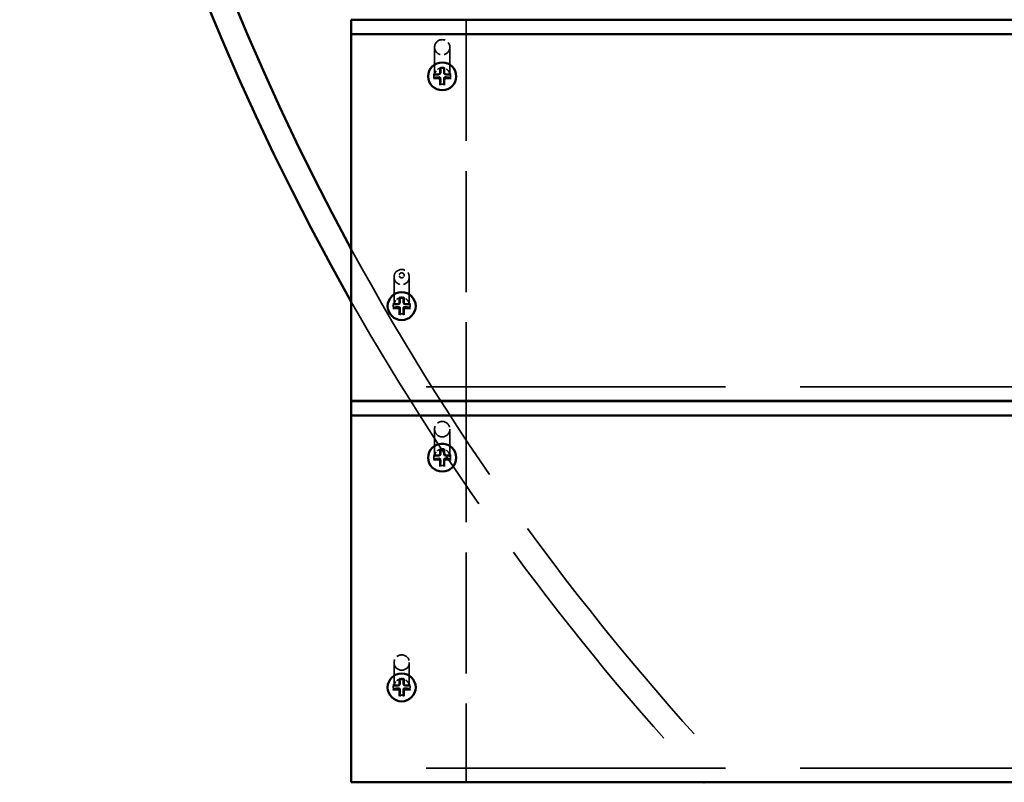
# Model space of a CAD drawing. Units: millimetres. Extents: x 1062 to 6623, y 84 to 5233.
# Drawn here: x 2712 to 3098, y 1888 to 2187 of the extents above; entities that cross this region are included whole.
import ezdxf

# ---------------------------------------------------------------- set-up
doc = ezdxf.new("R2010")
doc.units = ezdxf.units.MM
doc.header["$LTSCALE"] = 25
doc.linetypes.add('DASHED', pattern=[0.2067, 0.1654, -0.0413])
for name, color, linetype, lineweight in [('Dimension (ANSI)', 7, 'Continuous', 25), ('Hidden (ANSI)', 7, 'DASHED', 35), ('Visible (ANSI)', 7, 'Continuous', 50)]:
    doc.layers.add(name, color=color, linetype=linetype, lineweight=lineweight)
doc.styles.add('Note Text (ANSI)', font='tahoma.ttf')
doc.dimstyles.new('Default - mm (ANSI)', dxfattribs={"dimscale": 25, "dimtxt": 3.048, "dimasz": 2.5, "dimexe": 3.175, "dimexo": 1.6002, "dimgap": 0.8, "dimtad": 0, "dimtoh": 1, "dimdec": 0, "dimrnd": 1e-08, "dimzin": 4, "dimdsep": 46, "dimtxsty": 'Note Text (ANSI)', "dimcen": 0.09, "dimdle": 10, "dimclrd": 256, "dimclre": 256, "dimclrt": 256, "dimadec": 1, "dimazin": 1, "dimtfac": 1, "dimtofl": 0, "dimtmove": 0, "dimatfit": 3, "dimfxl": 1, "dimtolj": 1, "dimtzin": 4, "dimlwd": -1, "dimlwe": -1, "dimarcsym": 0})

# ---------------------------------------------------------------- blocks, each defined once
blk = doc.blocks.new('*D6')
at = {"layer": 'Defpoints', "color": 0, "transparency": 16777216}
for p in [(4550.64, 3114.58), (2874.36, 2023.67)]:
    blk.add_point(p, dxfattribs=at)
at = {"layer": 'Dimension (ANSI)', "transparency": 16777216}
for p, q in [((5120.56, 3485.48), (4603.02, 3148.67)), ((5241.62, 3485.48), (5120.56, 3485.48)), ((3712.5, 2566.87), (3712.5, 2571.37)), ((3710.25, 2569.12), (3714.75, 2569.12))]:
    blk.add_line(p, q, dxfattribs=at)
blk.add_solid([(4597.34, 3157.4), (4608.71, 3139.94), (4550.64, 3114.58)], dxfattribs=at)
at = {"layer": 'Dimension (ANSI)', "transparency": 16777216, "insert": (5261.62, 3526.52), "char_height": 76.2, "attachment_point": 1, "style": 'Note Text (ANSI)'}
blk.add_mtext('\\A1;∅2000', dxfattribs=at)

msp = doc.modelspace()

# ---------------------------------------------------------------- linework, layer by layer
at = {"layer": 'Hidden (ANSI)', "ltscale": 11.476893}
for p, q in [((2887.5, 2186.59), (2887.5, 2037.12)), ((2887.5, 2037.06), (2887.5, 1887.59))]:
    msp.add_line(p, q, dxfattribs=at)
at = {"layer": 'Hidden (ANSI)', "ltscale": 6.758994}
for p, q in [((2875.14, 2175.84), (2875.14, 2164.8)), ((2881.14, 2175.84), (2881.14, 2164.8)), ((2859.24, 2085.73), (2859.24, 2074.7)), ((2865.24, 2085.73), (2865.24, 2074.7))]:
    msp.add_line(p, q, dxfattribs=at)
at = {"layer": 'Hidden (ANSI)', "ltscale": 0.200797}
for p, q in [((2877.22, 2165.38), (2877.38, 2165.55)), ((2879.07, 2165.38), (2878.91, 2165.55)), ((2861.31, 2075.28), (2861.48, 2075.44)), ((2863.17, 2075.28), (2863, 2075.44)), ((2877.22, 2015.85), (2877.38, 2016.02)), ((2879.07, 2015.85), (2878.91, 2016.02)), ((2861.31, 1925.75), (2861.48, 1925.91)), ((2863.17, 1925.75), (2863, 1925.91))]:
    msp.add_line(p, q, dxfattribs=at)
at = {"layer": 'Hidden (ANSI)', "ltscale": 0.022756}
for p, q in [((2872.64, 2164.49), (2872.64, 2164.45)), ((2883.64, 2164.49), (2883.64, 2164.45)), ((2856.74, 2074.38), (2856.74, 2074.34)), ((2867.74, 2074.38), (2867.74, 2074.34)), ((2872.64, 2014.96), (2872.64, 2014.92)), ((2883.64, 2014.96), (2883.64, 2014.92)), ((2856.74, 1924.85), (2856.74, 1924.81)), ((2867.74, 1924.85), (2867.74, 1924.81))]:
    msp.add_line(p, q, dxfattribs=at)
at = {"layer": 'Hidden (ANSI)', "ltscale": 0.09742}
for p, q in [((2874.84, 2164.61), (2874.84, 2164.45)), ((2881.44, 2164.61), (2881.44, 2164.45)), ((2858.94, 2074.51), (2858.94, 2074.35)), ((2865.54, 2074.51), (2865.54, 2074.35)), ((2874.84, 2015.08), (2874.84, 2014.92)), ((2881.44, 2015.08), (2881.44, 2014.92)), ((2858.94, 1924.98), (2858.94, 1924.82)), ((2865.54, 1924.98), (2865.54, 1924.82))]:
    msp.add_line(p, q, dxfattribs=at)
at = {"layer": 'Hidden (ANSI)', "ltscale": 28.382519}
for p, q in [((4602.5, 2042.71), (2842.5, 2042.71)), ((4602.5, 1893.18), (2842.5, 1893.18))]:
    msp.add_line(p, q, dxfattribs=at)
at = {"layer": 'Hidden (ANSI)', "ltscale": 6.614916}
for p, q in [((2875.14, 2026.07), (2875.14, 2015.27)), ((2881.14, 2026.07), (2881.14, 2015.27))]:
    msp.add_line(p, q, dxfattribs=at)
at = {"layer": 'Hidden (ANSI)', "ltscale": 5.747647}
for p, q in [((2859.24, 1934.55), (2859.24, 1925.17)), ((2865.24, 1934.55), (2865.24, 1925.17))]:
    msp.add_line(p, q, dxfattribs=at)
at = {"layer": 'Hidden (ANSI)', "ltscale": 25.080986}
msp.add_arc((3712.5, 2569.12), 990, 208.50351, 223.50528, dxfattribs=at)
at = {"layer": 'Hidden (ANSI)', "ltscale": 22.667366}
msp.add_arc((3712.5, 2569.12), 1000, 209.54136, 222.96388, dxfattribs=at)
at = {"layer": 'Hidden (ANSI)', "ltscale": 1.436007}
for centre in [(2878.14, 2175.84), (2862.24, 2085.73)]:
    msp.add_ellipse(centre, major_axis=(-3, 0), ratio=0.992235, dxfattribs=at)
at = {"layer": 'Hidden (ANSI)', "ltscale": 2.632764}
for centre in [(2878.14, 2164.49), (2862.24, 2074.38), (2878.14, 2014.96), (2862.24, 1924.85)]:
    msp.add_ellipse(centre, major_axis=(-5.5, 0), ratio=0.992235, dxfattribs=at)
at = {"layer": 'Hidden (ANSI)', "ltscale": 0.097811}
for centre, major_axis, ratio, start_param, end_param in [((2878.14, 2165.54), (2.94, 5.67), 0.265129, 1.297672, 1.332424), ((2878.14, 2165.54), (-2.94, 5.67), 0.265129, 4.950762, 4.985514), ((2878.14, 2165.54), (-3.3, 0), 0.429385, 0.199651, 0.234403), ((2878.14, 2165.54), (0, -7.97), 0.414275, 4.91204, 4.946792), ((2878.14, 2165.54), (-3.3, 0), 0.429385, 2.907189, 2.941941), ((2878.14, 2165.54), (0, -7.97), 0.414275, 1.336393, 1.371145), ((2878.14, 2165.54), (2.94, 5.67), 0.265129, 4.00521, 4.039962), ((2878.14, 2165.54), (-2.94, 5.67), 0.265129, 2.243224, 2.277976), ((2862.24, 2075.44), (2.94, 5.67), 0.265129, 1.297672, 1.332424), ((2862.24, 2075.44), (-2.94, 5.67), 0.265129, 4.950762, 4.985514), ((2862.24, 2075.44), (-3.3, 0), 0.429385, 0.199651, 0.234403), ((2862.24, 2075.44), (0, -7.97), 0.414275, 4.91204, 4.946792), ((2862.24, 2075.44), (-3.3, 0), 0.429385, 2.907189, 2.941941), ((2862.24, 2075.44), (0, -7.97), 0.414275, 1.336393, 1.371145), ((2862.24, 2075.44), (2.94, 5.67), 0.265129, 4.00521, 4.039962), ((2862.24, 2075.44), (-2.94, 5.67), 0.265129, 2.243224, 2.277976), ((2878.14, 2016.01), (-3.3, 0), 0.429385, 0.199651, 0.234403), ((2878.14, 2016.01), (2.94, 5.67), 0.265129, 1.297672, 1.332424), ((2878.14, 2016.01), (-2.94, 5.67), 0.265129, 4.950762, 4.985514), ((2878.14, 2016.01), (-3.3, 0), 0.429385, 2.907189, 2.941941), ((2878.14, 2016.01), (0, -7.97), 0.414275, 4.91204, 4.946792), ((2878.14, 2016.01), (2.94, 5.67), 0.265129, 4.00521, 4.039962), ((2878.14, 2016.01), (-2.94, 5.67), 0.265129, 2.243224, 2.277976), ((2878.14, 2016.01), (0, -7.97), 0.414275, 1.336393, 1.371145), ((2862.24, 1925.91), (2.94, 5.67), 0.265129, 1.297672, 1.332424), ((2862.24, 1925.91), (-2.94, 5.67), 0.265129, 4.950762, 4.985514), ((2862.24, 1925.91), (-3.3, 0), 0.429385, 0.199651, 0.234403), ((2862.24, 1925.91), (0, -7.97), 0.414275, 4.91204, 4.946792), ((2862.24, 1925.91), (-3.3, 0), 0.429385, 2.907189, 2.941941), ((2862.24, 1925.91), (0, -7.97), 0.414275, 1.336393, 1.371145), ((2862.24, 1925.91), (2.94, 5.67), 0.265129, 4.00521, 4.039962), ((2862.24, 1925.91), (-2.94, 5.67), 0.265129, 2.243224, 2.277976)]:
    msp.add_ellipse(centre, major_axis=major_axis, ratio=ratio, start_param=start_param, end_param=end_param, dxfattribs=at)
at = {"layer": 'Hidden (ANSI)', "ltscale": 0.100293}
for centre, major_axis, start_param, end_param in [((2878.14, 2164.61), (-3.3, 0), 4.512738, 4.91204), ((2878.14, 2164.61), (-3.3, 0), 6.083534, 6.482837), ((2878.14, 2164.61), (3.3, 0), 6.083534, 6.482837), ((2878.14, 2164.61), (3.3, 0), 4.512738, 4.91204), ((2862.24, 2074.51), (-3.3, 0), 4.512738, 4.91204), ((2862.24, 2074.51), (-3.3, 0), 6.083534, 6.482837), ((2862.24, 2074.51), (3.3, 0), 6.083534, 6.482837), ((2862.24, 2074.51), (3.3, 0), 4.512738, 4.91204), ((2878.14, 2015.08), (-3.3, 0), 6.083534, 6.482837), ((2878.14, 2015.08), (-3.3, 0), 4.512738, 4.91204), ((2878.14, 2015.08), (3.3, 0), 6.083534, 6.482837), ((2878.14, 2015.08), (3.3, 0), 4.512738, 4.91204), ((2862.24, 1924.98), (-3.3, 0), 4.512738, 4.91204), ((2862.24, 1924.98), (-3.3, 0), 6.083534, 6.482837), ((2862.24, 1924.98), (3.3, 0), 6.083534, 6.482837), ((2862.24, 1924.98), (3.3, 0), 4.512738, 4.91204)]:
    msp.add_ellipse(centre, major_axis=major_axis, ratio=0.992235, start_param=start_param, end_param=end_param, dxfattribs=at)
at = {"layer": 'Hidden (ANSI)', "ltscale": 0.460075}
msp.add_ellipse((2862.24, 2086.39), major_axis=(0, 0.966), ratio=0.991202, dxfattribs=at)
at = {"layer": 'Hidden (ANSI)', "ltscale": 1.441632}
for centre in [(2878.14, 2026.07), (2862.24, 1934.55)]:
    msp.add_ellipse(centre, major_axis=(0, -3.02), ratio=0.992235, dxfattribs=at)
at = {"layer": 'Hidden (ANSI)', "ltscale": 0.71804}
for points in [[(2881.14, 2164.8), (2881.14, 2165.12), (2881.09, 2165.44), (2880.89, 2166.04), (2880.74, 2166.33), (2880.36, 2166.84), (2880.13, 2167.06), (2879.6, 2167.43), (2879.31, 2167.57), (2878.7, 2167.75), (2878.38, 2167.79), (2877.74, 2167.77), (2877.42, 2167.71), (2876.82, 2167.49), (2876.53, 2167.34), (2876.03, 2166.94), (2875.81, 2166.7), (2875.46, 2166.17), (2875.33, 2165.88), (2875.18, 2165.32), (2875.14, 2165.06), (2875.14, 2164.8)], [(2865.24, 2074.7), (2865.24, 2075.01), (2865.19, 2075.33), (2864.99, 2075.93), (2864.84, 2076.22), (2864.45, 2076.73), (2864.22, 2076.95), (2863.7, 2077.32), (2863.41, 2077.46), (2862.79, 2077.64), (2862.47, 2077.68), (2861.83, 2077.66), (2861.51, 2077.6), (2860.91, 2077.38), (2860.63, 2077.23), (2860.13, 2076.83), (2859.91, 2076.6), (2859.56, 2076.07), (2859.42, 2075.77), (2859.27, 2075.22), (2859.24, 2074.96), (2859.24, 2074.7)], [(2881.14, 2015.27), (2881.14, 2015.59), (2881.09, 2015.91), (2880.89, 2016.51), (2880.74, 2016.8), (2880.36, 2017.31), (2880.13, 2017.53), (2879.6, 2017.9), (2879.31, 2018.04), (2878.7, 2018.22), (2878.38, 2018.26), (2877.74, 2018.24), (2877.42, 2018.18), (2876.82, 2017.96), (2876.53, 2017.81), (2876.03, 2017.41), (2875.81, 2017.18), (2875.46, 2016.64), (2875.33, 2016.35), (2875.18, 2015.79), (2875.14, 2015.53), (2875.14, 2015.27)], [(2865.24, 1925.17), (2865.24, 1925.48), (2865.19, 1925.8), (2864.99, 1926.41), (2864.84, 1926.69), (2864.45, 1927.2), (2864.22, 1927.42), (2863.7, 1927.79), (2863.41, 1927.93), (2862.79, 1928.11), (2862.47, 1928.15), (2861.83, 1928.13), (2861.51, 1928.07), (2860.91, 1927.85), (2860.63, 1927.7), (2860.13, 1927.3), (2859.91, 1927.07), (2859.56, 1926.54), (2859.42, 1926.24), (2859.27, 1925.69), (2859.24, 1925.43), (2859.24, 1925.17)]]:
    msp.add_open_spline(points, degree=3, knots=[6.283185, 6.283185, 6.283185, 6.283185, 6.603356, 6.603356, 6.923491, 6.923491, 7.243538, 7.243538, 7.563479, 7.563479, 7.883339, 7.883339, 8.203173, 8.203173, 8.523044, 8.523044, 8.843004, 8.843004, 9.163069, 9.163069, 9.424778, 9.424778, 9.424778, 9.424778], dxfattribs=at)
at = {"layer": 'Hidden (ANSI)', "ltscale": 0.101134}
for points in [[(2877.59, 2166.08), (2877.59, 2166.01), (2877.58, 2165.94), (2877.55, 2165.83), (2877.53, 2165.76), (2877.46, 2165.65), (2877.42, 2165.59), (2877.32, 2165.5), (2877.27, 2165.45), (2877.14, 2165.38), (2877.08, 2165.35), (2876.95, 2165.32), (2876.88, 2165.31), (2876.81, 2165.3)], [(2879.48, 2165.3), (2879.41, 2165.31), (2879.34, 2165.32), (2879.21, 2165.35), (2879.14, 2165.38), (2879.02, 2165.45), (2878.96, 2165.5), (2878.87, 2165.59), (2878.82, 2165.65), (2878.76, 2165.76), (2878.73, 2165.83), (2878.7, 2165.94), (2878.7, 2166.01), (2878.7, 2166.08)], [(2876.81, 2164.2), (2876.88, 2164.21), (2876.95, 2164.21), (2877.08, 2164.18), (2877.14, 2164.16), (2877.27, 2164.1), (2877.32, 2164.06), (2877.42, 2163.96), (2877.46, 2163.91), (2877.53, 2163.78), (2877.55, 2163.71), (2877.58, 2163.58), (2877.59, 2163.5), (2877.59, 2163.43)], [(2878.7, 2163.43), (2878.7, 2163.5), (2878.7, 2163.58), (2878.73, 2163.71), (2878.76, 2163.78), (2878.82, 2163.91), (2878.87, 2163.96), (2878.96, 2164.06), (2879.02, 2164.1), (2879.14, 2164.16), (2879.21, 2164.18), (2879.34, 2164.21), (2879.41, 2164.21), (2879.48, 2164.2)], [(2861.68, 2075.97), (2861.69, 2075.9), (2861.68, 2075.84), (2861.65, 2075.72), (2861.63, 2075.66), (2861.56, 2075.54), (2861.52, 2075.48), (2861.42, 2075.39), (2861.36, 2075.34), (2861.24, 2075.27), (2861.17, 2075.25), (2861.05, 2075.21), (2860.98, 2075.2), (2860.9, 2075.2)], [(2860.9, 2074.09), (2860.98, 2074.1), (2861.05, 2074.1), (2861.17, 2074.08), (2861.24, 2074.06), (2861.36, 2073.99), (2861.42, 2073.95), (2861.52, 2073.86), (2861.56, 2073.8), (2861.63, 2073.67), (2861.65, 2073.6), (2861.68, 2073.47), (2861.69, 2073.39), (2861.68, 2073.32)], [(2863.58, 2075.2), (2863.5, 2075.2), (2863.43, 2075.21), (2863.31, 2075.25), (2863.24, 2075.27), (2863.12, 2075.34), (2863.06, 2075.39), (2862.96, 2075.48), (2862.92, 2075.54), (2862.85, 2075.66), (2862.83, 2075.72), (2862.8, 2075.84), (2862.79, 2075.9), (2862.8, 2075.97)], [(2862.8, 2073.32), (2862.79, 2073.39), (2862.8, 2073.47), (2862.83, 2073.6), (2862.85, 2073.67), (2862.92, 2073.8), (2862.96, 2073.86), (2863.06, 2073.95), (2863.12, 2073.99), (2863.24, 2074.06), (2863.31, 2074.08), (2863.43, 2074.1), (2863.5, 2074.1), (2863.58, 2074.09)], [(2877.59, 2016.55), (2877.59, 2016.48), (2877.58, 2016.41), (2877.55, 2016.3), (2877.53, 2016.23), (2877.46, 2016.12), (2877.42, 2016.06), (2877.32, 2015.97), (2877.27, 2015.92), (2877.14, 2015.85), (2877.08, 2015.82), (2876.95, 2015.79), (2876.88, 2015.78), (2876.81, 2015.77)], [(2879.48, 2015.77), (2879.41, 2015.78), (2879.34, 2015.79), (2879.21, 2015.82), (2879.14, 2015.85), (2879.02, 2015.92), (2878.96, 2015.97), (2878.87, 2016.06), (2878.82, 2016.12), (2878.76, 2016.23), (2878.73, 2016.3), (2878.7, 2016.41), (2878.7, 2016.48), (2878.7, 2016.55)], [(2876.81, 2014.67), (2876.88, 2014.68), (2876.95, 2014.68), (2877.08, 2014.65), (2877.14, 2014.63), (2877.27, 2014.57), (2877.32, 2014.53), (2877.42, 2014.43), (2877.46, 2014.38), (2877.53, 2014.25), (2877.55, 2014.18), (2877.58, 2014.05), (2877.59, 2013.97), (2877.59, 2013.9)], [(2878.7, 2013.9), (2878.7, 2013.97), (2878.7, 2014.05), (2878.73, 2014.18), (2878.76, 2014.25), (2878.82, 2014.38), (2878.87, 2014.43), (2878.96, 2014.53), (2879.02, 2014.57), (2879.14, 2014.63), (2879.21, 2014.65), (2879.34, 2014.68), (2879.41, 2014.68), (2879.48, 2014.67)], [(2861.68, 1926.44), (2861.69, 1926.37), (2861.68, 1926.31), (2861.65, 1926.19), (2861.63, 1926.13), (2861.56, 1926.01), (2861.52, 1925.95), (2861.42, 1925.86), (2861.36, 1925.81), (2861.24, 1925.74), (2861.17, 1925.72), (2861.05, 1925.68), (2860.98, 1925.67), (2860.9, 1925.67)], [(2863.58, 1925.67), (2863.5, 1925.67), (2863.43, 1925.68), (2863.31, 1925.72), (2863.24, 1925.74), (2863.12, 1925.81), (2863.06, 1925.86), (2862.96, 1925.95), (2862.92, 1926.01), (2862.85, 1926.13), (2862.83, 1926.19), (2862.8, 1926.31), (2862.79, 1926.37), (2862.8, 1926.44)], [(2860.9, 1924.56), (2860.98, 1924.57), (2861.05, 1924.57), (2861.17, 1924.55), (2861.24, 1924.53), (2861.36, 1924.46), (2861.42, 1924.42), (2861.52, 1924.33), (2861.56, 1924.27), (2861.63, 1924.14), (2861.65, 1924.07), (2861.68, 1923.94), (2861.69, 1923.86), (2861.68, 1923.79)], [(2862.8, 1923.79), (2862.79, 1923.86), (2862.8, 1923.94), (2862.83, 1924.07), (2862.85, 1924.14), (2862.92, 1924.27), (2862.96, 1924.33), (2863.06, 1924.42), (2863.12, 1924.46), (2863.24, 1924.53), (2863.31, 1924.55), (2863.43, 1924.57), (2863.5, 1924.57), (2863.58, 1924.56)]]:
    msp.add_open_spline(points, degree=3, knots=[0.3414808, 0.3414808, 0.3414808, 0.3414808, 0.3642079, 0.3642079, 0.3845146, 0.3845146, 0.4048214, 0.4048214, 0.4251281, 0.4251281, 0.4454349, 0.4454349, 0.468162, 0.468162, 0.468162, 0.468162], dxfattribs=at)
at = {"layer": 'Hidden (ANSI)', "ltscale": 0.001938}
for points in [[(2877.38, 2167.64), (2877.38, 2167.64), (2877.38, 2167.64), (2877.38, 2167.64)], [(2878.91, 2167.64), (2878.91, 2167.64), (2878.91, 2167.64), (2878.91, 2167.64)], [(2861.47, 2077.53), (2861.47, 2077.53), (2861.47, 2077.53), (2861.47, 2077.53)], [(2863.01, 2077.53), (2863.01, 2077.53), (2863.01, 2077.53), (2863.01, 2077.53)], [(2877.38, 2018.11), (2877.38, 2018.11), (2877.38, 2018.11), (2877.38, 2018.11)], [(2878.91, 2018.11), (2878.91, 2018.11), (2878.91, 2018.11), (2878.91, 2018.11)], [(2861.47, 1928), (2861.47, 1928), (2861.47, 1928), (2861.47, 1928)], [(2863.01, 1928), (2863.01, 1928), (2863.01, 1928), (2863.01, 1928)]]:
    msp.add_open_spline(points, degree=3, dxfattribs=at)
at = {"layer": 'Hidden (ANSI)', "ltscale": 0.167759}
for points, weights in [([(2877.49, 2167.82), (2877.56, 2166.61), (2877.59, 2166.08)], [1, 1.53614654063, 1.97298476032]), ([(2878.7, 2166.08), (2878.73, 2166.61), (2878.8, 2167.82)], [1.97298476032, 1.53614654063, 1]), ([(2876.81, 2165.3), (2876.23, 2165.29), (2874.91, 2165.26)], [1.97298476032, 1.53614654063, 1]), ([(2874.91, 2163.96), (2876.23, 2164.13), (2876.81, 2164.2)], [1, 1.53614654063, 1.97298476032]), ([(2877.59, 2163.43), (2877.56, 2162.82), (2877.49, 2161.4)], [1.97298476032, 1.53614654063, 1]), ([(2878.8, 2161.4), (2878.73, 2162.82), (2878.7, 2163.43)], [1, 1.53614654063, 1.97298476032]), ([(2881.38, 2165.26), (2880.05, 2165.29), (2879.48, 2165.3)], [1, 1.53614654063, 1.97298476032]), ([(2879.48, 2164.2), (2880.05, 2164.13), (2881.38, 2163.96)], [1.97298476032, 1.53614654063, 1]), ([(2861.59, 2077.71), (2861.65, 2076.5), (2861.68, 2075.97)], [1, 1.53614654063, 1.97298476032]), ([(2862.8, 2075.97), (2862.83, 2076.5), (2862.89, 2077.71)], [1.97298476032, 1.53614654063, 1]), ([(2860.9, 2075.2), (2860.33, 2075.18), (2859.01, 2075.15)], [1.97298476032, 1.53614654063, 1]), ([(2859.01, 2073.86), (2860.33, 2074.02), (2860.9, 2074.09)], [1, 1.53614654063, 1.97298476032]), ([(2861.68, 2073.32), (2861.65, 2072.71), (2861.59, 2071.3)], [1.97298476032, 1.53614654063, 1]), ([(2862.89, 2071.3), (2862.83, 2072.71), (2862.8, 2073.32)], [1, 1.53614654063, 1.97298476032]), ([(2865.47, 2075.15), (2864.15, 2075.18), (2863.58, 2075.2)], [1, 1.53614654063, 1.97298476032]), ([(2863.58, 2074.09), (2864.15, 2074.02), (2865.47, 2073.86)], [1.97298476032, 1.53614654063, 1]), ([(2876.81, 2015.77), (2876.23, 2015.76), (2874.91, 2015.73)], [1.97298476032, 1.53614654063, 1]), ([(2877.49, 2018.29), (2877.56, 2017.08), (2877.59, 2016.55)], [1, 1.53614654063, 1.97298476032]), ([(2878.7, 2016.55), (2878.73, 2017.08), (2878.8, 2018.29)], [1.97298476032, 1.53614654063, 1]), ([(2881.38, 2015.73), (2880.05, 2015.76), (2879.48, 2015.77)], [1, 1.53614654063, 1.97298476032]), ([(2874.91, 2014.43), (2876.23, 2014.6), (2876.81, 2014.67)], [1, 1.53614654063, 1.97298476032]), ([(2877.59, 2013.9), (2877.56, 2013.29), (2877.49, 2011.87)], [1.97298476032, 1.53614654063, 1]), ([(2878.8, 2011.87), (2878.73, 2013.29), (2878.7, 2013.9)], [1, 1.53614654063, 1.97298476032]), ([(2879.48, 2014.67), (2880.05, 2014.6), (2881.38, 2014.43)], [1.97298476032, 1.53614654063, 1]), ([(2861.59, 1928.18), (2861.65, 1926.97), (2861.68, 1926.44)], [1, 1.53614654063, 1.97298476032]), ([(2862.8, 1926.44), (2862.83, 1926.97), (2862.89, 1928.18)], [1.97298476032, 1.53614654063, 1]), ([(2860.9, 1925.67), (2860.33, 1925.65), (2859.01, 1925.62)], [1.97298476032, 1.53614654063, 1]), ([(2859.01, 1924.33), (2860.33, 1924.49), (2860.9, 1924.56)], [1, 1.53614654063, 1.97298476032]), ([(2861.68, 1923.79), (2861.65, 1923.18), (2861.59, 1921.77)], [1.97298476032, 1.53614654063, 1]), ([(2862.89, 1921.77), (2862.83, 1923.18), (2862.8, 1923.79)], [1, 1.53614654063, 1.97298476032]), ([(2865.47, 1925.62), (2864.15, 1925.65), (2863.58, 1925.67)], [1, 1.53614654063, 1.97298476032]), ([(2863.58, 1924.56), (2864.15, 1924.49), (2865.47, 1924.33)], [1.97298476032, 1.53614654063, 1])]:
    msp.add_rational_spline(points, weights, degree=2, dxfattribs=at)
at = {"layer": 'Hidden (ANSI)', "ltscale": 0.026447}
for points, knots in [([(2874.71, 2165.21), (2874.74, 2165.21), (2874.77, 2165.21), (2874.83, 2165.21), (2874.85, 2165.21), (2874.89, 2165.21), (2874.91, 2165.21), (2874.93, 2165.21), (2874.94, 2165.21), (2874.93, 2165.21)], [0.03323794, 0.03323794, 0.03323794, 0.03323794, 0.04164964, 0.04164964, 0.04988728, 0.04988728, 0.05800687, 0.05800687, 0.06611474, 0.06611474, 0.06611474, 0.06611474]), ([(2881.35, 2165.21), (2881.35, 2165.21), (2881.36, 2165.21), (2881.38, 2165.21), (2881.4, 2165.21), (2881.44, 2165.21), (2881.46, 2165.21), (2881.51, 2165.21), (2881.55, 2165.21), (2881.58, 2165.21)], [0.06607903, 0.06607903, 0.06607903, 0.06607903, 0.0741869, 0.0741869, 0.08230649, 0.08230649, 0.09054413, 0.09054413, 0.09895584, 0.09895584, 0.09895584, 0.09895584]), ([(2858.81, 2075.1), (2858.84, 2075.1), (2858.87, 2075.1), (2858.92, 2075.1), (2858.95, 2075.1), (2858.99, 2075.1), (2859, 2075.1), (2859.02, 2075.1), (2859.03, 2075.11), (2859.03, 2075.11)], [0.03323794, 0.03323794, 0.03323794, 0.03323794, 0.04164964, 0.04164964, 0.04988728, 0.04988728, 0.05800687, 0.05800687, 0.06611474, 0.06611474, 0.06611474, 0.06611474]), ([(2865.45, 2075.11), (2865.45, 2075.11), (2865.45, 2075.1), (2865.47, 2075.1), (2865.49, 2075.1), (2865.53, 2075.1), (2865.56, 2075.1), (2865.61, 2075.1), (2865.64, 2075.1), (2865.67, 2075.1)], [0.06607903, 0.06607903, 0.06607903, 0.06607903, 0.0741869, 0.0741869, 0.08230649, 0.08230649, 0.09054413, 0.09054413, 0.09895584, 0.09895584, 0.09895584, 0.09895584]), ([(2874.71, 2015.68), (2874.74, 2015.68), (2874.77, 2015.68), (2874.83, 2015.68), (2874.85, 2015.68), (2874.89, 2015.68), (2874.91, 2015.68), (2874.93, 2015.68), (2874.94, 2015.68), (2874.93, 2015.68)], [0.03323794, 0.03323794, 0.03323794, 0.03323794, 0.04164964, 0.04164964, 0.04988728, 0.04988728, 0.05800687, 0.05800687, 0.06611474, 0.06611474, 0.06611474, 0.06611474]), ([(2881.35, 2015.68), (2881.35, 2015.68), (2881.36, 2015.68), (2881.38, 2015.68), (2881.4, 2015.68), (2881.44, 2015.68), (2881.46, 2015.68), (2881.51, 2015.68), (2881.55, 2015.68), (2881.58, 2015.68)], [0.06607903, 0.06607903, 0.06607903, 0.06607903, 0.0741869, 0.0741869, 0.08230649, 0.08230649, 0.09054413, 0.09054413, 0.09895584, 0.09895584, 0.09895584, 0.09895584]), ([(2858.81, 1925.57), (2858.84, 1925.57), (2858.87, 1925.57), (2858.92, 1925.57), (2858.95, 1925.57), (2858.99, 1925.57), (2859, 1925.57), (2859.02, 1925.57), (2859.03, 1925.58), (2859.03, 1925.58)], [0.03323794, 0.03323794, 0.03323794, 0.03323794, 0.04164964, 0.04164964, 0.04988728, 0.04988728, 0.05800687, 0.05800687, 0.06611474, 0.06611474, 0.06611474, 0.06611474]), ([(2865.45, 1925.58), (2865.45, 1925.58), (2865.45, 1925.57), (2865.47, 1925.57), (2865.49, 1925.57), (2865.53, 1925.57), (2865.56, 1925.57), (2865.61, 1925.57), (2865.64, 1925.57), (2865.67, 1925.57)], [0.06607903, 0.06607903, 0.06607903, 0.06607903, 0.0741869, 0.0741869, 0.08230649, 0.08230649, 0.09054413, 0.09054413, 0.09895584, 0.09895584, 0.09895584, 0.09895584])]:
    msp.add_open_spline(points, degree=3, knots=knots, dxfattribs=at)
at = {"layer": 'Hidden (ANSI)', "ltscale": 0.058878}
for points, knots in [([(2874.84, 2164.45), (2874.84, 2164.51), (2874.85, 2164.56), (2874.85, 2164.66), (2874.85, 2164.71), (2874.86, 2164.81), (2874.87, 2164.86), (2874.88, 2164.96), (2874.89, 2165.01), (2874.91, 2165.11), (2874.92, 2165.16), (2874.93, 2165.21)], [3.1415927, 3.1415927, 3.1415927, 3.1415927, 3.1885069, 3.1885069, 3.2354211, 3.2354211, 3.2823354, 3.2823354, 3.3292496, 3.3292496, 3.3761638, 3.3761638, 3.3761638, 3.3761638]), ([(2881.35, 2165.21), (2881.37, 2165.16), (2881.38, 2165.11), (2881.4, 2165.01), (2881.4, 2164.96), (2881.42, 2164.86), (2881.43, 2164.81), (2881.43, 2164.71), (2881.44, 2164.66), (2881.44, 2164.56), (2881.44, 2164.51), (2881.44, 2164.45)], [6.0486141, 6.0486141, 6.0486141, 6.0486141, 6.0955284, 6.0955284, 6.1424426, 6.1424426, 6.1893568, 6.1893568, 6.2362711, 6.2362711, 6.2831853, 6.2831853, 6.2831853, 6.2831853]), ([(2858.94, 2074.35), (2858.94, 2074.4), (2858.94, 2074.45), (2858.95, 2074.55), (2858.95, 2074.6), (2858.96, 2074.7), (2858.97, 2074.75), (2858.98, 2074.86), (2858.99, 2074.91), (2859.01, 2075.01), (2859.02, 2075.06), (2859.03, 2075.11)], [3.1415927, 3.1415927, 3.1415927, 3.1415927, 3.1885069, 3.1885069, 3.2354211, 3.2354211, 3.2823354, 3.2823354, 3.3292496, 3.3292496, 3.3761638, 3.3761638, 3.3761638, 3.3761638]), ([(2865.45, 2075.11), (2865.46, 2075.06), (2865.47, 2075.01), (2865.49, 2074.91), (2865.5, 2074.86), (2865.51, 2074.75), (2865.52, 2074.7), (2865.53, 2074.6), (2865.53, 2074.55), (2865.54, 2074.45), (2865.54, 2074.4), (2865.54, 2074.35)], [6.0486141, 6.0486141, 6.0486141, 6.0486141, 6.0955284, 6.0955284, 6.1424426, 6.1424426, 6.1893568, 6.1893568, 6.2362711, 6.2362711, 6.2831853, 6.2831853, 6.2831853, 6.2831853]), ([(2874.84, 2014.92), (2874.84, 2014.98), (2874.85, 2015.03), (2874.85, 2015.13), (2874.85, 2015.18), (2874.86, 2015.28), (2874.87, 2015.33), (2874.88, 2015.43), (2874.89, 2015.48), (2874.91, 2015.58), (2874.92, 2015.63), (2874.93, 2015.68)], [3.1415927, 3.1415927, 3.1415927, 3.1415927, 3.1885069, 3.1885069, 3.2354211, 3.2354211, 3.2823354, 3.2823354, 3.3292496, 3.3292496, 3.3761638, 3.3761638, 3.3761638, 3.3761638]), ([(2881.35, 2015.68), (2881.37, 2015.63), (2881.38, 2015.58), (2881.4, 2015.48), (2881.4, 2015.43), (2881.42, 2015.33), (2881.43, 2015.28), (2881.43, 2015.18), (2881.44, 2015.13), (2881.44, 2015.03), (2881.44, 2014.98), (2881.44, 2014.92)], [6.0486141, 6.0486141, 6.0486141, 6.0486141, 6.0955284, 6.0955284, 6.1424426, 6.1424426, 6.1893568, 6.1893568, 6.2362711, 6.2362711, 6.2831853, 6.2831853, 6.2831853, 6.2831853]), ([(2858.94, 1924.82), (2858.94, 1924.87), (2858.94, 1924.92), (2858.95, 1925.02), (2858.95, 1925.07), (2858.96, 1925.17), (2858.97, 1925.22), (2858.98, 1925.33), (2858.99, 1925.38), (2859.01, 1925.48), (2859.02, 1925.53), (2859.03, 1925.58)], [3.1415927, 3.1415927, 3.1415927, 3.1415927, 3.1885069, 3.1885069, 3.2354211, 3.2354211, 3.2823354, 3.2823354, 3.3292496, 3.3292496, 3.3761638, 3.3761638, 3.3761638, 3.3761638]), ([(2865.45, 1925.58), (2865.46, 1925.53), (2865.47, 1925.48), (2865.49, 1925.38), (2865.5, 1925.33), (2865.51, 1925.22), (2865.52, 1925.17), (2865.53, 1925.07), (2865.53, 1925.02), (2865.54, 1924.92), (2865.54, 1924.87), (2865.54, 1924.82)], [6.0486141, 6.0486141, 6.0486141, 6.0486141, 6.0955284, 6.0955284, 6.1424426, 6.1424426, 6.1893568, 6.1893568, 6.2362711, 6.2362711, 6.2831853, 6.2831853, 6.2831853, 6.2831853])]:
    msp.add_open_spline(points, degree=3, knots=knots, dxfattribs=at)
at = {"layer": 'Hidden (ANSI)', "ltscale": 0.00143}
for points in [[(2874.93, 2163.69), (2874.93, 2163.69), (2874.93, 2163.69), (2874.93, 2163.69)], [(2881.35, 2163.69), (2881.35, 2163.69), (2881.35, 2163.69), (2881.35, 2163.69)], [(2877.38, 2161.27), (2877.38, 2161.27), (2877.38, 2161.27), (2877.38, 2161.27)], [(2878.91, 2161.27), (2878.91, 2161.27), (2878.91, 2161.27), (2878.91, 2161.27)], [(2859.03, 2073.59), (2859.03, 2073.58), (2859.03, 2073.58), (2859.03, 2073.58)], [(2865.45, 2073.58), (2865.45, 2073.58), (2865.45, 2073.58), (2865.45, 2073.59)], [(2861.47, 2071.16), (2861.47, 2071.16), (2861.47, 2071.16), (2861.47, 2071.16)], [(2863.01, 2071.16), (2863.01, 2071.16), (2863.01, 2071.16), (2863.01, 2071.16)], [(2874.93, 2014.16), (2874.93, 2014.16), (2874.93, 2014.16), (2874.93, 2014.16)], [(2877.38, 2011.74), (2877.38, 2011.74), (2877.38, 2011.74), (2877.38, 2011.74)], [(2878.91, 2011.74), (2878.91, 2011.74), (2878.91, 2011.74), (2878.91, 2011.74)], [(2881.35, 2014.16), (2881.35, 2014.16), (2881.35, 2014.16), (2881.35, 2014.16)], [(2859.03, 1924.06), (2859.03, 1924.05), (2859.03, 1924.05), (2859.03, 1924.05)], [(2865.45, 1924.05), (2865.45, 1924.05), (2865.45, 1924.05), (2865.45, 1924.06)], [(2861.47, 1921.63), (2861.47, 1921.63), (2861.47, 1921.63), (2861.47, 1921.63)], [(2863.01, 1921.63), (2863.01, 1921.63), (2863.01, 1921.63), (2863.01, 1921.63)]]:
    msp.add_open_spline(points, degree=3, dxfattribs=at)
at = {"layer": 'Visible (ANSI)'}
for p, q in [((2842.5, 2186.59), (2842.5, 2186.65)), ((2842.5, 2186.59), (4602.5, 2186.59)), ((2842.5, 2180.99), (2842.5, 2186.59)), ((2887.5, 2186.65), (2887.5, 2186.59)), ((4602.5, 2180.99), (2842.5, 2180.99)), ((2842.5, 2180.99), (2842.5, 2037.12)), ((2877.2, 2165.37), (2877.22, 2165.38)), ((2877.36, 2167.83), (2877.36, 2165.75)), ((2878.93, 2167.83), (2878.93, 2165.75)), ((2879.09, 2165.37), (2879.07, 2165.38)), ((2872.64, 2164.45), (2872.64, 2164.43)), ((2874.71, 2165.21), (2876.81, 2165.21)), ((2874.71, 2163.65), (2876.81, 2163.65)), ((2877.36, 2161.02), (2877.36, 2163.1)), ((2878.93, 2161.02), (2878.93, 2163.1)), ((2881.58, 2165.21), (2879.48, 2165.21)), ((2881.58, 2163.65), (2879.48, 2163.65)), ((2883.64, 2164.45), (2883.64, 2164.43)), ((2861.45, 2077.72), (2861.45, 2075.64)), ((2863.03, 2077.72), (2863.03, 2075.64)), ((2856.74, 2074.34), (2856.74, 2074.32)), ((2858.81, 2075.1), (2860.9, 2075.1)), ((2858.81, 2073.54), (2860.9, 2073.54)), ((2861.3, 2075.26), (2861.31, 2075.28)), ((2861.45, 2070.91), (2861.45, 2072.99)), ((2863.03, 2070.91), (2863.03, 2072.99)), ((2863.18, 2075.26), (2863.17, 2075.28)), ((2865.67, 2075.1), (2863.58, 2075.1)), ((2865.67, 2073.54), (2863.58, 2073.54)), ((2867.74, 2074.34), (2867.74, 2074.32)), ((2842.5, 2037.06), (2842.5, 2037.12)), ((2842.5, 2037.12), (4602.5, 2037.12)), ((2842.5, 2037.06), (4602.5, 2037.06)), ((2842.5, 2031.46), (2842.5, 2037.06)), ((2887.5, 2037.12), (2887.5, 2037.06)), ((4602.5, 2031.46), (2842.5, 2031.46)), ((2842.5, 2031.46), (2842.5, 1887.59)), ((2872.64, 2014.92), (2872.64, 2014.9)), ((2874.71, 2015.68), (2876.81, 2015.68)), ((2877.2, 2015.84), (2877.22, 2015.85)), ((2877.36, 2018.3), (2877.36, 2016.22)), ((2878.93, 2018.3), (2878.93, 2016.22)), ((2879.09, 2015.84), (2879.07, 2015.85)), ((2881.58, 2015.68), (2879.48, 2015.68)), ((2883.64, 2014.92), (2883.64, 2014.9)), ((2874.71, 2014.12), (2876.81, 2014.12)), ((2877.36, 2011.49), (2877.36, 2013.57)), ((2878.93, 2011.49), (2878.93, 2013.57)), ((2881.58, 2014.12), (2879.48, 2014.12)), ((2861.45, 1928.19), (2861.45, 1926.11)), ((2863.03, 1928.19), (2863.03, 1926.11)), ((2856.74, 1924.81), (2856.74, 1924.79)), ((2858.81, 1925.57), (2860.9, 1925.57)), ((2858.81, 1924.01), (2860.9, 1924.01)), ((2861.3, 1925.73), (2861.31, 1925.75)), ((2861.45, 1921.38), (2861.45, 1923.46)), ((2863.03, 1921.38), (2863.03, 1923.46)), ((2863.18, 1925.73), (2863.17, 1925.75)), ((2865.67, 1925.57), (2863.58, 1925.57)), ((2865.67, 1924.01), (2863.58, 1924.01)), ((2867.74, 1924.81), (2867.74, 1924.79)), ((2842.5, 1887.59), (4602.5, 1887.59))]:
    msp.add_line(p, q, dxfattribs=at)
for radius, start, end in [(1000, 150.45864, 209.54136), (990, 151.49649, 208.50351), (1000, 222.96388, 222.96849)]:
    msp.add_arc((3712.5, 2569.12), radius, start, end, dxfattribs=at)
for centre in [(2878.14, 2164.43), (2862.24, 2074.32), (2878.14, 2014.9), (2862.24, 1924.79)]:
    msp.add_ellipse(centre, major_axis=(-5.5, 0), ratio=0.992235, dxfattribs=at)
for centre, major_axis, start_param, end_param in [((2876.81, 2165.75), (0.55, 0), 4.712389, 6.283185), ((2879.48, 2165.75), (-0.55, 0), 0, 1.570796), ((2876.81, 2163.1), (0.55, 0), 0, 1.570796), ((2879.48, 2163.1), (-0.55, 0), 4.712389, 6.283185), ((2860.9, 2075.64), (0.55, 0), 4.712389, 6.283185), ((2860.9, 2072.99), (0.55, 0), 0, 1.570796), ((2863.58, 2075.64), (-0.55, 0), 0, 1.570796), ((2863.58, 2072.99), (-0.55, 0), 4.712389, 6.283185), ((2876.81, 2016.22), (0.55, 0), 4.712389, 6.283185), ((2879.48, 2016.22), (-0.55, 0), 0, 1.570796), ((2876.81, 2013.57), (0.55, 0), 0, 1.570796), ((2879.48, 2013.57), (-0.55, 0), 4.712389, 6.283185), ((2860.9, 1926.11), (0.55, 0), 4.712389, 6.283185), ((2863.58, 1926.11), (-0.55, 0), 0, 1.570796), ((2860.9, 1923.46), (0.55, 0), 0, 1.570796), ((2863.58, 1923.46), (-0.55, 0), 4.712389, 6.283185)]:
    msp.add_ellipse(centre, major_axis=major_axis, ratio=0.992235, start_param=start_param, end_param=end_param, dxfattribs=at)
for points, knots in [([(2877.38, 2167.64), (2877.37, 2167.64), (2877.37, 2167.64), (2877.37, 2167.65), (2877.37, 2167.66), (2877.36, 2167.7), (2877.36, 2167.72), (2877.36, 2167.77), (2877.36, 2167.8), (2877.36, 2167.83)], [0.06864021, 0.06864021, 0.06864021, 0.06864021, 0.0741869, 0.0741869, 0.08230649, 0.08230649, 0.09054413, 0.09054413, 0.09895584, 0.09895584, 0.09895584, 0.09895584]), ([(2877.38, 2167.64), (2877.48, 2167.66), (2877.58, 2167.68), (2877.78, 2167.71), (2877.89, 2167.72), (2878.09, 2167.73), (2878.2, 2167.73), (2878.4, 2167.72), (2878.51, 2167.71), (2878.71, 2167.68), (2878.81, 2167.66), (2878.91, 2167.64)], [4.4773773, 4.4773773, 4.4773773, 4.4773773, 4.571382, 4.571382, 4.6653866, 4.6653866, 4.7593913, 4.7593913, 4.853396, 4.853396, 4.9474007, 4.9474007, 4.9474007, 4.9474007]), ([(2878.93, 2167.83), (2878.93, 2167.8), (2878.93, 2167.77), (2878.93, 2167.72), (2878.93, 2167.7), (2878.92, 2167.66), (2878.92, 2167.65), (2878.92, 2167.64), (2878.91, 2167.64), (2878.91, 2167.64)], [0.03323794, 0.03323794, 0.03323794, 0.03323794, 0.04164964, 0.04164964, 0.04988728, 0.04988728, 0.05800687, 0.05800687, 0.06355356, 0.06355356, 0.06355356, 0.06355356]), ([(2874.93, 2163.69), (2874.93, 2163.68), (2874.93, 2163.68), (2874.91, 2163.67), (2874.89, 2163.66), (2874.85, 2163.66), (2874.83, 2163.65), (2874.77, 2163.65), (2874.74, 2163.65), (2874.71, 2163.65)], [0.06801804, 0.06801804, 0.06801804, 0.06801804, 0.0741869, 0.0741869, 0.08230649, 0.08230649, 0.09054413, 0.09054413, 0.09895584, 0.09895584, 0.09895584, 0.09895584]), ([(2881.58, 2163.65), (2881.55, 2163.65), (2881.51, 2163.65), (2881.46, 2163.65), (2881.44, 2163.66), (2881.4, 2163.66), (2881.38, 2163.67), (2881.36, 2163.68), (2881.36, 2163.68), (2881.35, 2163.69)], [0.03323794, 0.03323794, 0.03323794, 0.03323794, 0.04164964, 0.04164964, 0.04988728, 0.04988728, 0.05800687, 0.05800687, 0.06417574, 0.06417574, 0.06417574, 0.06417574]), ([(2877.36, 2161.02), (2877.36, 2161.05), (2877.36, 2161.08), (2877.36, 2161.14), (2877.36, 2161.17), (2877.37, 2161.21), (2877.37, 2161.23), (2877.37, 2161.25), (2877.37, 2161.26), (2877.38, 2161.27)], [0.03323794, 0.03323794, 0.03323794, 0.03323794, 0.04164964, 0.04164964, 0.04988728, 0.04988728, 0.05800687, 0.05800687, 0.06417574, 0.06417574, 0.06417574, 0.06417574]), ([(2878.91, 2161.27), (2878.91, 2161.26), (2878.92, 2161.25), (2878.92, 2161.23), (2878.92, 2161.21), (2878.93, 2161.17), (2878.93, 2161.14), (2878.93, 2161.08), (2878.93, 2161.05), (2878.93, 2161.02)], [0.06801804, 0.06801804, 0.06801804, 0.06801804, 0.0741869, 0.0741869, 0.08230649, 0.08230649, 0.09054413, 0.09054413, 0.09895584, 0.09895584, 0.09895584, 0.09895584]), ([(2861.47, 2077.53), (2861.47, 2077.53), (2861.47, 2077.53), (2861.46, 2077.54), (2861.46, 2077.56), (2861.46, 2077.59), (2861.46, 2077.62), (2861.45, 2077.66), (2861.45, 2077.7), (2861.45, 2077.72)], [0.06864021, 0.06864021, 0.06864021, 0.06864021, 0.0741869, 0.0741869, 0.08230649, 0.08230649, 0.09054413, 0.09054413, 0.09895584, 0.09895584, 0.09895584, 0.09895584]), ([(2861.47, 2077.53), (2861.57, 2077.55), (2861.67, 2077.57), (2861.88, 2077.6), (2861.98, 2077.61), (2862.19, 2077.62), (2862.29, 2077.62), (2862.5, 2077.61), (2862.6, 2077.6), (2862.81, 2077.57), (2862.91, 2077.55), (2863.01, 2077.53)], [4.4773773, 4.4773773, 4.4773773, 4.4773773, 4.571382, 4.571382, 4.6653866, 4.6653866, 4.7593913, 4.7593913, 4.853396, 4.853396, 4.9474007, 4.9474007, 4.9474007, 4.9474007]), ([(2863.03, 2077.72), (2863.03, 2077.7), (2863.02, 2077.66), (2863.02, 2077.62), (2863.02, 2077.59), (2863.02, 2077.56), (2863.02, 2077.54), (2863.01, 2077.53), (2863.01, 2077.53), (2863.01, 2077.53)], [0.03323794, 0.03323794, 0.03323794, 0.03323794, 0.04164964, 0.04164964, 0.04988728, 0.04988728, 0.05800687, 0.05800687, 0.06355356, 0.06355356, 0.06355356, 0.06355356]), ([(2859.03, 2073.58), (2859.03, 2073.58), (2859.02, 2073.57), (2859, 2073.56), (2858.99, 2073.56), (2858.95, 2073.55), (2858.92, 2073.55), (2858.87, 2073.54), (2858.84, 2073.54), (2858.81, 2073.54)], [0.06801804, 0.06801804, 0.06801804, 0.06801804, 0.0741869, 0.0741869, 0.08230649, 0.08230649, 0.09054413, 0.09054413, 0.09895584, 0.09895584, 0.09895584, 0.09895584]), ([(2865.67, 2073.54), (2865.64, 2073.54), (2865.61, 2073.54), (2865.56, 2073.55), (2865.53, 2073.55), (2865.49, 2073.56), (2865.47, 2073.56), (2865.46, 2073.57), (2865.45, 2073.58), (2865.45, 2073.58)], [0.03323794, 0.03323794, 0.03323794, 0.03323794, 0.04164964, 0.04164964, 0.04988728, 0.04988728, 0.05800687, 0.05800687, 0.06417574, 0.06417574, 0.06417574, 0.06417574]), ([(2861.45, 2070.91), (2861.45, 2070.94), (2861.45, 2070.98), (2861.46, 2071.03), (2861.46, 2071.06), (2861.46, 2071.1), (2861.46, 2071.12), (2861.47, 2071.15), (2861.47, 2071.15), (2861.47, 2071.16)], [0.03323794, 0.03323794, 0.03323794, 0.03323794, 0.04164964, 0.04164964, 0.04988728, 0.04988728, 0.05800687, 0.05800687, 0.06417574, 0.06417574, 0.06417574, 0.06417574]), ([(2863.01, 2071.16), (2863.01, 2071.15), (2863.01, 2071.15), (2863.02, 2071.12), (2863.02, 2071.1), (2863.02, 2071.06), (2863.02, 2071.03), (2863.02, 2070.98), (2863.03, 2070.94), (2863.03, 2070.91)], [0.06801804, 0.06801804, 0.06801804, 0.06801804, 0.0741869, 0.0741869, 0.08230649, 0.08230649, 0.09054413, 0.09054413, 0.09895584, 0.09895584, 0.09895584, 0.09895584]), ([(2877.38, 2018.11), (2877.37, 2018.11), (2877.37, 2018.11), (2877.37, 2018.12), (2877.37, 2018.13), (2877.36, 2018.17), (2877.36, 2018.19), (2877.36, 2018.24), (2877.36, 2018.27), (2877.36, 2018.3)], [0.06864021, 0.06864021, 0.06864021, 0.06864021, 0.0741869, 0.0741869, 0.08230649, 0.08230649, 0.09054413, 0.09054413, 0.09895584, 0.09895584, 0.09895584, 0.09895584]), ([(2877.38, 2018.11), (2877.48, 2018.13), (2877.58, 2018.15), (2877.78, 2018.18), (2877.89, 2018.19), (2878.09, 2018.2), (2878.2, 2018.2), (2878.4, 2018.19), (2878.51, 2018.18), (2878.71, 2018.15), (2878.81, 2018.13), (2878.91, 2018.11)], [4.4773773, 4.4773773, 4.4773773, 4.4773773, 4.571382, 4.571382, 4.6653866, 4.6653866, 4.7593913, 4.7593913, 4.853396, 4.853396, 4.9474007, 4.9474007, 4.9474007, 4.9474007]), ([(2878.93, 2018.3), (2878.93, 2018.27), (2878.93, 2018.24), (2878.93, 2018.19), (2878.93, 2018.17), (2878.92, 2018.13), (2878.92, 2018.12), (2878.92, 2018.11), (2878.91, 2018.11), (2878.91, 2018.11)], [0.03323794, 0.03323794, 0.03323794, 0.03323794, 0.04164964, 0.04164964, 0.04988728, 0.04988728, 0.05800687, 0.05800687, 0.06355356, 0.06355356, 0.06355356, 0.06355356]), ([(2874.93, 2014.16), (2874.93, 2014.15), (2874.93, 2014.15), (2874.91, 2014.14), (2874.89, 2014.13), (2874.85, 2014.13), (2874.83, 2014.12), (2874.77, 2014.12), (2874.74, 2014.12), (2874.71, 2014.12)], [0.06801804, 0.06801804, 0.06801804, 0.06801804, 0.0741869, 0.0741869, 0.08230649, 0.08230649, 0.09054413, 0.09054413, 0.09895584, 0.09895584, 0.09895584, 0.09895584]), ([(2877.36, 2011.49), (2877.36, 2011.52), (2877.36, 2011.55), (2877.36, 2011.61), (2877.36, 2011.64), (2877.37, 2011.68), (2877.37, 2011.7), (2877.37, 2011.72), (2877.37, 2011.73), (2877.38, 2011.74)], [0.03323794, 0.03323794, 0.03323794, 0.03323794, 0.04164964, 0.04164964, 0.04988728, 0.04988728, 0.05800687, 0.05800687, 0.06417574, 0.06417574, 0.06417574, 0.06417574]), ([(2878.91, 2011.74), (2878.91, 2011.73), (2878.92, 2011.72), (2878.92, 2011.7), (2878.92, 2011.68), (2878.93, 2011.64), (2878.93, 2011.61), (2878.93, 2011.55), (2878.93, 2011.52), (2878.93, 2011.49)], [0.06801804, 0.06801804, 0.06801804, 0.06801804, 0.0741869, 0.0741869, 0.08230649, 0.08230649, 0.09054413, 0.09054413, 0.09895584, 0.09895584, 0.09895584, 0.09895584]), ([(2881.58, 2014.12), (2881.55, 2014.12), (2881.51, 2014.12), (2881.46, 2014.12), (2881.44, 2014.13), (2881.4, 2014.13), (2881.38, 2014.14), (2881.36, 2014.15), (2881.36, 2014.15), (2881.35, 2014.16)], [0.03323794, 0.03323794, 0.03323794, 0.03323794, 0.04164964, 0.04164964, 0.04988728, 0.04988728, 0.05800687, 0.05800687, 0.06417574, 0.06417574, 0.06417574, 0.06417574]), ([(2861.47, 1928), (2861.47, 1928), (2861.47, 1928), (2861.46, 1928.01), (2861.46, 1928.03), (2861.46, 1928.06), (2861.46, 1928.09), (2861.45, 1928.13), (2861.45, 1928.17), (2861.45, 1928.19)], [0.06864021, 0.06864021, 0.06864021, 0.06864021, 0.0741869, 0.0741869, 0.08230649, 0.08230649, 0.09054413, 0.09054413, 0.09895584, 0.09895584, 0.09895584, 0.09895584]), ([(2861.47, 1928), (2861.57, 1928.02), (2861.67, 1928.04), (2861.88, 1928.07), (2861.98, 1928.08), (2862.19, 1928.09), (2862.29, 1928.09), (2862.5, 1928.08), (2862.6, 1928.07), (2862.81, 1928.04), (2862.91, 1928.02), (2863.01, 1928)], [4.4773773, 4.4773773, 4.4773773, 4.4773773, 4.571382, 4.571382, 4.6653866, 4.6653866, 4.7593913, 4.7593913, 4.853396, 4.853396, 4.9474007, 4.9474007, 4.9474007, 4.9474007]), ([(2863.03, 1928.19), (2863.03, 1928.17), (2863.02, 1928.13), (2863.02, 1928.09), (2863.02, 1928.06), (2863.02, 1928.03), (2863.02, 1928.01), (2863.01, 1928), (2863.01, 1928), (2863.01, 1928)], [0.03323794, 0.03323794, 0.03323794, 0.03323794, 0.04164964, 0.04164964, 0.04988728, 0.04988728, 0.05800687, 0.05800687, 0.06355356, 0.06355356, 0.06355356, 0.06355356]), ([(2859.03, 1924.05), (2859.03, 1924.05), (2859.02, 1924.04), (2859, 1924.03), (2858.99, 1924.03), (2858.95, 1924.02), (2858.92, 1924.02), (2858.87, 1924.01), (2858.84, 1924.01), (2858.81, 1924.01)], [0.06801804, 0.06801804, 0.06801804, 0.06801804, 0.0741869, 0.0741869, 0.08230649, 0.08230649, 0.09054413, 0.09054413, 0.09895584, 0.09895584, 0.09895584, 0.09895584]), ([(2865.67, 1924.01), (2865.64, 1924.01), (2865.61, 1924.01), (2865.56, 1924.02), (2865.53, 1924.02), (2865.49, 1924.03), (2865.47, 1924.03), (2865.46, 1924.04), (2865.45, 1924.05), (2865.45, 1924.05)], [0.03323794, 0.03323794, 0.03323794, 0.03323794, 0.04164964, 0.04164964, 0.04988728, 0.04988728, 0.05800687, 0.05800687, 0.06417574, 0.06417574, 0.06417574, 0.06417574]), ([(2861.45, 1921.38), (2861.45, 1921.41), (2861.45, 1921.45), (2861.46, 1921.5), (2861.46, 1921.53), (2861.46, 1921.57), (2861.46, 1921.59), (2861.47, 1921.62), (2861.47, 1921.62), (2861.47, 1921.63)], [0.03323794, 0.03323794, 0.03323794, 0.03323794, 0.04164964, 0.04164964, 0.04988728, 0.04988728, 0.05800687, 0.05800687, 0.06417574, 0.06417574, 0.06417574, 0.06417574]), ([(2863.01, 1921.63), (2863.01, 1921.62), (2863.01, 1921.62), (2863.02, 1921.59), (2863.02, 1921.57), (2863.02, 1921.53), (2863.02, 1921.5), (2863.02, 1921.45), (2863.03, 1921.41), (2863.03, 1921.38)], [0.06801804, 0.06801804, 0.06801804, 0.06801804, 0.0741869, 0.0741869, 0.08230649, 0.08230649, 0.09054413, 0.09054413, 0.09895584, 0.09895584, 0.09895584, 0.09895584])]:
    msp.add_open_spline(points, degree=3, knots=knots, dxfattribs=at)

# ---------------------------------------------------------------- dimensions: what is measured, and where the dimension line sits
at = {"layer": 'Dimension (ANSI)'}
dim = msp.add_diameter_dim_2p(p1=(2874.36, 2023.67), p2=(4550.64, 3114.58), dimstyle='Default - mm (ANSI)', override={"dimgap": 0.8, "dimtih": 1, "dimdec": 0, "dimlfac": 1, "dimtol": 0, "dimlim": 0, "dimtp": 0, "dimtm": 0, "dimtdec": 2}, dxfattribs=at)
dim.commit()
dim.dimension.update_dxf_attribs({"geometry": '*D6', "text_midpoint": (5413.17, 3485.48), "dimtype": 163})

doc.saveas('drawing.dxf')
